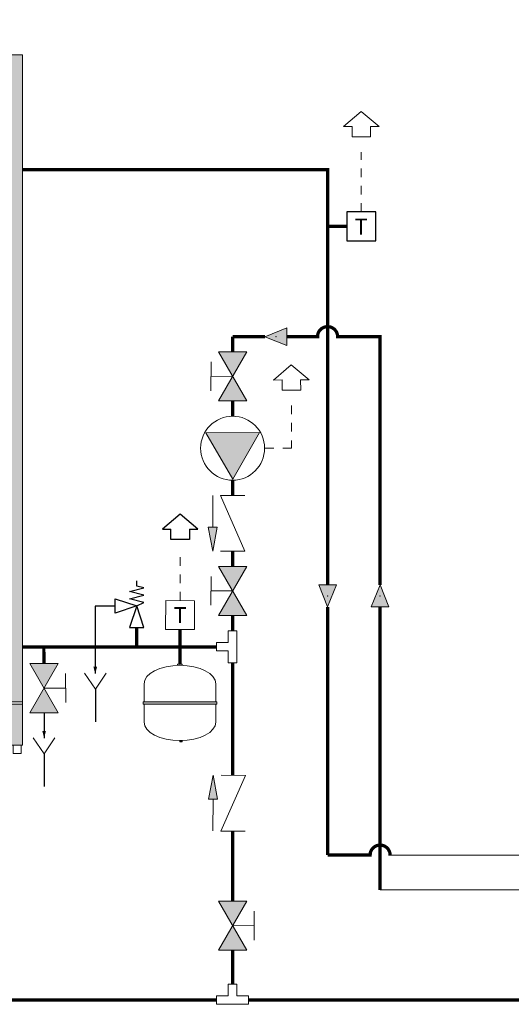
# Model space of a CAD drawing. Units: millimetres. Extents: x 31402 to 31798, y 24717 to 24901.
# Drawn here: x 31536 to 31581, y 24719 to 24809 of the extents above; entities that cross this region are included whole.
import ezdxf
from ezdxf.enums import TextEntityAlignment as Align

# ---------------------------------------------------------------- set-up
doc = ezdxf.new("R2010")
doc.units = ezdxf.units.MM
for name, pattern in [('ACAD_ISO03W100', [30, 12, -18]), ('CONTINUA', [2, 1, 1]), ('HIDDEN', [0.2, 0.1, -0.1]), ('INGOMBRO', [0.2, 0.1, -0.1])]:
    doc.linetypes.add(name, pattern=pattern)
doc.layers.add('-RB-BLOCCHI', color=7, linetype='Continuous')
for name, color, linetype, true_color in [('02-mandata', 7, 'Continuous', 0xc7362c), ('02-ricircolo', 7, 'CONTINUA', 0xc9651f), ('02-ritorno', 7, 'CONTINUA', 0x3c9edc)]:
    doc.layers.add(name, color=color, linetype=linetype, true_color=true_color)
for name, color, linetype, lineweight in [('03b_Dispositivi di Misura', 7, 'Continuous', 5), ('03c_Simboli_idraulici', 7, 'Continuous', 9), ('CLIMA_Ritorno frigo', 113, 'Continuous', 25)]:
    doc.layers.add(name, color=color, linetype=linetype, lineweight=lineweight)
doc.styles.add('ARIAL', font='arial.ttf', dxfattribs={"height": 10})

# ---------------------------------------------------------------- blocks, each defined once
blk = doc.blocks.new('Coil Master 02')
at = {"layer": '02-ricircolo', "linetype": 'CONTINUA', "lineweight": 18, "ltscale": 10}
h = blk.add_hatch(color=7, dxfattribs=at)
h.dxf.hatch_style = 1
h.paths.add_polyline_path([(14.812, 414.72), (14.804, 414.72), (14.762, 414.716), (14.725, 414.706), (14.696, 414.693), (14.668, 414.668), (14.802, 414.666), (14.845, 414.661), (14.876, 414.644), (14.887, 414.63), (14.894, 414.589), (14.894, 414.572), (14.867, 414.564), (14.828, 414.556), (14.779, 414.549), (14.757, 414.546), (14.722, 414.539), (14.71, 414.536), (14.894, 414.521), (14.894, 414.497), (14.892, 414.467), (14.884, 414.432), (14.872, 414.414), (14.841, 414.388), (14.815, 414.377), (14.899, 414.377), (14.901, 414.367), (14.912, 414.329), (14.98, 414.329), (14.976, 414.338), (14.964, 414.376), (14.962, 414.395), (14.96, 414.433), (14.96, 414.489), (14.96, 414.576), (14.959, 414.601), (14.956, 414.635), (14.954, 414.645), (14.936, 414.679), (14.928, 414.688), (14.891, 414.708), (14.856, 414.717)])
h.paths.add_polyline_path([(14.668, 414.668), (14.653, 414.642), (14.64, 414.602), (14.703, 414.594), (14.713, 414.622), (14.736, 414.651), (14.758, 414.661), (14.802, 414.666)])
h.paths.add_polyline_path([(14.71, 414.536), (14.675, 414.518), (14.667, 414.512), (14.641, 414.481), (14.636, 414.469), (14.629, 414.43), (14.629, 414.42), (14.639, 414.383), (14.662, 414.352), (14.774, 414.371), (14.75, 414.374), (14.717, 414.389), (14.71, 414.396), (14.698, 414.432), (14.706, 414.463), (14.732, 414.484), (14.744, 414.488), (14.788, 414.497), (14.822, 414.502), (14.863, 414.511), (14.894, 414.521)])
h.paths.add_polyline_path([(14.815, 414.377), (14.774, 414.371), (14.662, 414.352), (14.68, 414.339), (14.715, 414.325), (14.759, 414.321), (14.792, 414.323), (14.83, 414.333), (14.832, 414.333), (14.865, 414.351), (14.899, 414.377)])
h.paths.add_polyline_path([(15.125, 414.711), (15.06, 414.711), (15.06, 414.329), (15.125, 414.329)])
h.paths.add_polyline_path([(15.125, 414.856), (15.06, 414.856), (15.06, 414.782), (15.125, 414.782)])
h.paths.add_polyline_path([(15.377, 414.72), (15.362, 414.719), (15.323, 414.712), (15.286, 414.697), (15.273, 414.689), (15.38, 414.666), (15.4, 414.664), (15.435, 414.647), (15.451, 414.628), (15.467, 414.589), (15.529, 414.599), (15.522, 414.625), (15.505, 414.661), (15.479, 414.689), (15.456, 414.703), (15.42, 414.716)])
h.paths.add_polyline_path([(15.273, 414.689), (15.245, 414.662), (15.224, 414.627), (15.214, 414.6), (15.206, 414.562), (15.203, 414.519), (15.206, 414.474), (15.215, 414.435), (15.23, 414.401), (15.251, 414.372), (15.376, 414.374), (15.366, 414.374), (15.33, 414.384), (15.299, 414.409), (15.283, 414.436), (15.273, 414.473), (15.27, 414.521), (15.273, 414.566), (15.283, 414.603), (15.3, 414.632), (15.308, 414.639), (15.34, 414.66), (15.38, 414.666)])
h.paths.add_polyline_path([(15.472, 414.469), (15.472, 414.468), (15.46, 414.426), (15.44, 414.397), (15.416, 414.381), (15.376, 414.374), (15.251, 414.372), (15.266, 414.357), (15.299, 414.337), (15.335, 414.325), (15.377, 414.321), (15.413, 414.324), (15.45, 414.337), (15.482, 414.358), (15.507, 414.385), (15.525, 414.42), (15.536, 414.461)])
at = {"layer": '03c_Simboli_idraulici', "linetype": 'CONTINUA', "lineweight": 18, "ltscale": 10}
h = blk.add_hatch(color=9, dxfattribs=at)
h.dxf.hatch_style = 1
edge = h.paths.add_edge_path()
edge.add_spline(control_points=[(8.339, 418.584), (8.339, 418.58), (8.339, 418.545), (8.339, 418.545), (15.372, 418.527), (16.045, 418.527), (16.208, 417.968), (15.991, 417.261), (15.12, 417.338), (14.107, 417.372), (13.477, 417.38), (13.417, 416.596), (13.441, 415.695), (13.446, 414.18), (14.438, 413.957), (15.176, 414.037), (15.525, 413.658), (15.47, 413.371), (15.481, 413.061), (15.425, 407.984), (15.55, 403.016), (15.654, 397.471), (16.443, 396.89), (16.931, 395.938), (17.325, 394.796), (16.422, 393.745), (14.834, 394.19), (13.541, 394.797), (11.979, 394.735), (11.644, 393.889), (11.609, 393.491), (11.605, 393.415)], knot_values=[1.655869, 1.655869, 1.655869, 1.655869, 1.982801, 5.241865, 5.489087, 5.603493, 9.459028, 12.978095, 18.419503, 21.597101, 26.029285, 28.202973, 37.526379, 41.719254, 47.211796, 50.768854, 52.25118, 53.855401, 54.742904, 56.808379, 127.511939, 130.060141, 134.346537, 140.4411, 146.038222, 150.234043, 157.708588, 166.77767, 172.590437, 177.24499, 178.354268, 178.354268, 178.354268, 178.354268], degree=3, periodic=0)
edge.add_line((11.605, 393.415), (22.728, 393.415))
edge.add_line((22.728, 393.415), (22.728, 418.779))
edge.add_line((22.728, 418.779), (22.728, 423.188))
edge.add_spline(control_points=[(22.728, 423.188), (15.578, 423.188), (11.981, 423.188), (10.171, 423.188)], knot_values=[198.524527, 198.524527, 198.524527, 198.524527, 203.25217, 203.25217, 203.25217, 203.25217], degree=3, periodic=0)
edge.add_spline(control_points=[(10.171, 423.188), (8.339, 423.188), (8.339, 423.188), (8.339, 423.188), (8.339, 423.188)], knot_values=[193.736112, 193.736112, 193.736112, 193.736112, 198.522606, 198.524527, 198.524527, 198.524527, 198.524527], degree=3, periodic=0)
edge.add_spline(control_points=[(8.339, 423.188), (8.339, 423.188), (8.339, 423.188), (8.339, 422.487), (8.339, 422.112)], knot_values=[187.72735, 187.72735, 187.72735, 187.72735, 191.099056, 193.736112, 193.736112, 193.736112, 193.736112], degree=3, periodic=0)
edge.add_spline(control_points=[(8.339, 422.112), (8.339, 421.045), (8.339, 419.434), (8.339, 418.831)], knot_values=[180.227714, 180.227714, 180.227714, 180.227714, 187.72735, 187.72735, 187.72735, 187.72735], degree=3, periodic=0)
edge.add_spline(control_points=[(8.339, 418.831), (8.339, 418.741), (8.339, 418.628), (8.339, 418.593), (8.339, 418.584)], knot_values=[178.354268, 178.354268, 178.354268, 178.354268, 179.474057, 180.227714, 180.227714, 180.227714, 180.227714], degree=3, periodic=0)
h.paths.add_polyline_path([(17.244, 417.151), (17.244, 415.184), (13.823, 415.184), (13.823, 417.151)], flags=16)
h.paths.add_polyline_path([(16.318, 417.116), (16.318, 415.22), (13.856, 415.22), (13.856, 417.116)], flags=0)
h.paths.add_polyline_path([(17.142, 416.168, -1), (16.453, 416.168, -1)], flags=0)
h.paths.add_polyline_path([(17.122, 416.168, -1), (16.473, 416.168, -1)], flags=0)
h.paths.add_polyline_path([(16.67, 414.548, -0.658958), (16.162, 414.33, -0.648754), (15.661, 414.554, -0.658958), (16.169, 414.772, -0.648754)], flags=16)
at = {"layer": '03c_Simboli_idraulici', "linetype": 'Continuous'}
h = blk.add_hatch(color=251, dxfattribs=at)
h.dxf.hatch_style = 1
h.paths.add_polyline_path([(13.856, 417.116), (16.318, 417.116), (16.318, 415.22), (13.856, 415.22)])
h = blk.add_hatch(color=251, dxfattribs=at)
h.dxf.hatch_style = 1
edge = h.paths.add_edge_path()
edge.add_arc((16.798, 416.168), 0.324, 0, 360)
at = {"layer": '03c_Simboli_idraulici', "true_color": 0x000000}
h = blk.add_hatch(color=18, dxfattribs=at)
h.dxf.hatch_style = 1
edge = h.paths.add_edge_path()
edge.add_arc((15.962, 414.554), 0.301, 0, 360)
h = blk.add_hatch(color=18, dxfattribs=at)
h.dxf.hatch_style = 1
edge = h.paths.add_edge_path()
edge.add_arc((16.369, 414.548), 0.301, 0, 360)
at = {"layer": '03c_Simboli_idraulici', "linetype": 'Continuous'}
h = blk.add_hatch(color=252, dxfattribs=at)
h.dxf.hatch_style = 1
h.paths.add_polyline_path([(8.339, 393.306), (8.339, 391.424), (22.728, 391.424), (22.728, 393.306)])
at = {"layer": '03c_Simboli_idraulici', "color": 7, "linetype": 'INGOMBRO', "ltscale": 3}
for p, q in [((8.796, 418.549), (8.792, 411.839)), ((8.792, 411.874), (8.781, 393.415))]:
    blk.add_line(p, q, dxfattribs=at)
at = {"layer": '03c_Simboli_idraulici', "color": 7, "linetype": 'Continuous'}
for p, q in [((16.351, 417.151), (16.351, 415.184)), ((8.339, 393.415), (22.728, 393.415)), ((8.339, 393.306), (22.728, 393.306))]:
    blk.add_line(p, q, dxfattribs=at)
at = {"layer": '03c_Simboli_idraulici', "color": 7, "linetype": 'HIDDEN'}
for p, q in [((12.139, 416.405), (12.349, 416.405)), ((12.139, 415.803), (12.349, 415.803)), ((12.139, 396.836), (12.349, 396.836)), ((12.139, 396.234), (12.349, 396.234))]:
    blk.add_line(p, q, dxfattribs=at)
at = {"layer": '03c_Simboli_idraulici', "color": 7, "linetype": 'INGOMBRO'}
for p, q in [((12.349, 416.405), (12.913, 416.405)), ((12.349, 415.803), (12.913, 415.803)), ((12.349, 396.836), (12.913, 396.836)), ((12.349, 396.234), (12.913, 396.234))]:
    blk.add_line(p, q, dxfattribs=at)
at = {"layer": '03c_Simboli_idraulici', "color": 7, "linetype": 'Continuous'}
for points in [[(18.518, 424.747), (21.393, 424.747), (21.393, 423.188), (18.518, 423.188)], [(8.339, 423.188), (22.728, 423.188), (22.728, 391.424), (8.339, 391.424)], [(13.823, 417.151), (17.244, 417.151), (17.244, 415.184), (13.823, 415.184)], [(8.403, 391.424), (8.781, 391.424), (8.781, 391.031), (8.403, 391.031)], [(14.588, 391.424), (16.479, 391.424), (16.101, 391.031), (14.966, 391.031)], [(22.664, 391.424), (22.286, 391.424), (22.286, 391.031), (22.664, 391.031)]]:
    blk.add_lwpolyline(points, close=True, dxfattribs=at)
at = {"layer": '03c_Simboli_idraulici', "color": 7, "linetype": 'CONTINUA'}
blk.add_lwpolyline([(18.992, 424.747), (18.992, 424.812), (20.919, 424.812), (20.919, 424.747)], dxfattribs=at)
at = {"layer": '03c_Simboli_idraulici', "color": 7, "linetype": 'INGOMBRO', "ltscale": 3}
for points in [[(18.992, 423.188), (18.992, 424.602)], [(20.919, 424.602), (20.919, 423.188)], [(15.47, 411.873), (8.792, 411.874)]]:
    blk.add_lwpolyline(points, dxfattribs=at)
at = {"layer": '03c_Simboli_idraulici', "color": 7, "linetype": 'Continuous'}
for points in [[(17.643, 423.188), (22.268, 423.188)], [(11.605, 393.415), (10.386, 393.415), (10.386, 418.541)]]:
    blk.add_lwpolyline(points, dxfattribs=at)
at = {"layer": '03c_Simboli_idraulici', "color": 146, "linetype": 'Continuous', "true_color": 0x105689}
blk.add_lwpolyline([(22.728, 418.779), (22.728, 393.415), (11.605, 393.415)], dxfattribs=at)
at = {"layer": '03c_Simboli_idraulici', "color": 8, "linetype": 'Continuous'}
blk.add_lwpolyline([(13.856, 417.116), (16.318, 417.116), (16.318, 415.22), (13.856, 415.22)], close=True, dxfattribs=at)
at = {"layer": '03c_Simboli_idraulici', "color": 255, "const_width": 0.0211}
for points in [[(15.791, 414.423), (15.959, 414.673), (16.126, 414.423)], [(16.369, 414.673), (16.369, 414.423)]]:
    blk.add_lwpolyline(points, dxfattribs=at)
at = {"layer": '03c_Simboli_idraulici', "color": 153, "linetype": 'INGOMBRO', "ltscale": 2, "true_color": 0x3c9edc}
for points in [[(12.139, 396.836, 1.011728), (12.132, 396.234, 0.976949)], [(12.139, 396.836, -1.011728), (12.132, 396.234, -0.976949)]]:
    blk.add_lwpolyline(points, format="xyb", dxfattribs=at)
at = {"layer": '03c_Simboli_idraulici', "color": 7, "linetype": 'INGOMBRO'}
for centre in [(15.533, 417.905), (15.533, 395.163)]:
    blk.add_circle(centre, 0.459, dxfattribs=at)
at = {"layer": '03c_Simboli_idraulici', "color": 22, "linetype": 'INGOMBRO', "ltscale": 2, "true_color": 0xc7362c}
blk.add_circle((15.533, 417.905), 0.376, dxfattribs=at)
at = {"layer": '03c_Simboli_idraulici', "color": 7, "linetype": 'Continuous'}
blk.add_circle((16.798, 416.168), 0.345, dxfattribs=at)
at = {"layer": '03c_Simboli_idraulici', "color": 251, "linetype": 'Continuous'}
blk.add_circle((16.798, 416.168), 0.324, dxfattribs=at)
at = {"layer": '03c_Simboli_idraulici', "color": 255}
for centre in [(15.962, 414.554), (16.369, 414.548)]:
    blk.add_circle(centre, 0.301, dxfattribs=at)
at = {"layer": '03c_Simboli_idraulici', "color": 153, "linetype": 'INGOMBRO', "ltscale": 2, "true_color": 0x3c9edc}
blk.add_circle((15.533, 395.163), 0.376, dxfattribs=at)
at = {"layer": '03c_Simboli_idraulici', "color": 7, "linetype": 'INGOMBRO'}
for centre, radius, start, end in [((12.139, 416.104), 0.367, 55.1342, 304.8658), ((12.913, 416.104), 0.301, 270, 90), ((12.139, 396.535), 0.367, 55.1342, 304.8658), ((12.913, 396.535), 0.301, 270, 90)]:
    blk.add_arc(centre, radius, start, end, dxfattribs=at)
at = {"layer": '03c_Simboli_idraulici', "color": 22, "linetype": 'INGOMBRO', "ltscale": 2, "true_color": 0xc7362c}
for start, end in [(90, 270), (270, 90)]:
    blk.add_arc((12.139, 416.104), 0.301, start, end, dxfattribs=at)
at = {"layer": '03c_Simboli_idraulici', "color": 7, "linetype": 'Continuous'}
blk.add_open_spline([(11.605, 393.415), (11.609, 393.491), (11.644, 393.889), (11.979, 394.735), (13.541, 394.797), (14.834, 394.19), (16.422, 393.745), (17.325, 394.796), (16.931, 395.938), (16.443, 396.89), (15.654, 397.471), (15.55, 403.016), (15.425, 407.984), (15.481, 413.061), (15.47, 413.371), (15.525, 413.658), (15.176, 414.037), (14.438, 413.957), (13.446, 414.18), (13.441, 415.695), (13.417, 416.596), (13.477, 417.38), (14.107, 417.372), (15.12, 417.338), (15.991, 417.261), (16.208, 417.968), (16.045, 418.527), (15.372, 418.527), (8.339, 418.545), (8.339, 418.545), (8.339, 418.727), (8.339, 423.188), (8.339, 423.188), (8.339, 423.188), (22.728, 423.188)], degree=3, knots=[1.655869, 1.655869, 1.655869, 1.655869, 2.765148, 7.419701, 13.232468, 22.301549, 29.776094, 33.971916, 39.569038, 45.663601, 49.949996, 52.498199, 123.201759, 125.267233, 126.154736, 127.758958, 129.241283, 132.798342, 138.290883, 142.483759, 151.807165, 153.980853, 158.413036, 161.590634, 167.032043, 170.55111, 174.406645, 174.521051, 174.768273, 178.027336, 179.107925, 190.364406, 193.738033, 203.25217, 203.25217, 203.25217, 203.25217], dxfattribs=at)
blk = doc.blocks.new('Rete di SCARICO')
at = {"layer": '-RB-BLOCCHI', "color": 7}
blk.add_lwpolyline([(1634.01, 657.64), (1634.01, 654.94)], dxfattribs=at)
at = {"color": 7}
blk.add_lwpolyline([(1633.11, 658.99), (1634.01, 657.64), (1634.91, 658.99)], dxfattribs=at)
blk = doc.blocks.new('Vaso Espansione')
at = {"layer": '03c_Simboli_idraulici', "linetype": 'Continuous', "ltscale": 100}
h = blk.add_hatch(color=7, dxfattribs=at)
h.dxf.hatch_style = 1
h.paths.add_polyline_path([(-70921.2, -17342.4), (-70691.4, -17342.4), (-70691.4, -17349.9), (-70921.2, -17349.9)])
at = {"layer": '03c_Simboli_idraulici', "linetype": 'Continuous', "lineweight": 20, "ltscale": 100}
h = blk.add_hatch(color=7, dxfattribs=at)
h.dxf.hatch_style = 1
edge = h.paths.add_edge_path()
edge.add_line((-70799.7, -17468.1), (-70799.7, -17463.6))
edge.add_ellipse((-70806.3, -17405.9), major_axis=(-112, 0), ratio=0.516417, start_angle=89.966, end_angle=93.375, ccw=False)
edge.add_line((-70806.4, -17463.7), (-70806.4, -17468.1))
edge.add_line((-70806.4, -17468.1), (-70799.7, -17468.1))
at = {"layer": '03c_Simboli_idraulici', "color": 7, "lineweight": 18}
for p, q in [((-70918.3, -17342.4), (-70918.3, -17286.4)), ((-70694.3, -17342.4), (-70694.3, -17286.4)), ((-70918.3, -17349.9), (-70918.3, -17405.9)), ((-70694.3, -17349.9), (-70694.3, -17405.9))]:
    blk.add_line(p, q, dxfattribs=at)
at = {"layer": '03c_Simboli_idraulici', "color": 7, "lineweight": 20}
for p, q in [((-70691.4, -17342.4), (-70921.2, -17342.4)), ((-70921.2, -17342.4), (-70921.2, -17349.9)), ((-70691.4, -17342.4), (-70691.4, -17349.9))]:
    blk.add_line(p, q, dxfattribs=at)
at = {"layer": '03c_Simboli_idraulici', "color": 7, "lineweight": 18}
blk.add_lwpolyline([(-70813.5, -17228.7), (-70813.5, -17225.3), (-70799.1, -17225.3), (-70799.1, -17228.7)], dxfattribs=at)
at = {"layer": '03c_Simboli_idraulici', "color": 7, "linetype": 'Continuous', "lineweight": 18}
blk.add_lwpolyline([(-70921.2, -17342.4), (-70691.4, -17342.4), (-70691.4, -17349.9), (-70921.2, -17349.9)], close=True, dxfattribs=at)
at = {"layer": '03c_Simboli_idraulici', "color": 7, "lineweight": 20}
blk.add_lwpolyline([(-70799.7, -17463.6), (-70799.7, -17468.1), (-70806.4, -17468.1), (-70806.4, -17463.7)], dxfattribs=at)
at = {"layer": '03c_Simboli_idraulici', "color": 7, "lineweight": 18}
blk.add_ellipse((-70806.3, -17286.4), major_axis=(-112, 0), ratio=0.516417, start_param=3.141593, end_param=6.283185, dxfattribs=at)
at = {"layer": '03c_Simboli_idraulici', "color": 7, "lineweight": 18, "extrusion": (0, 0, -1)}
blk.add_ellipse((-70806.3, -17405.9), major_axis=(-112, 0), ratio=0.516417, start_param=3.141593, end_param=6.283185, dxfattribs=at)
blk = doc.blocks.new('Valvola scarico 01')
at = {"layer": '03c_Simboli_idraulici'}
h = blk.add_hatch(color=7, dxfattribs=at)
h.dxf.hatch_style = 1
h.paths.add_polyline_path([(-63017.8, -5509), (-62941.1, -5464.8), (-63017.8, -5420.5)])
h.paths.add_polyline_path([(-62941.1, -5464.8), (-62864.4, -5509), (-62864.4, -5420.5)])
at = {"layer": '03c_Simboli_idraulici', "color": 7, "lineweight": 18}
for p, q in [((-62895.7, -5397.5), (-62985.7, -5397)), ((-62941.1, -5464.8), (-62940.7, -5397.3)), ((-63017.8, -5420.5), (-63017.8, -5509)), ((-63017.8, -5509), (-62864.4, -5420.5)), ((-62864.4, -5509), (-63017.8, -5420.5)), ((-62864.4, -5420.5), (-62864.4, -5509))]:
    blk.add_line(p, q, dxfattribs=at)
blk = doc.blocks.new('Valvola RITEGNO')
at = {"linetype": 'CONTINUA', "ltscale": 10}
h = blk.add_hatch(color=7, dxfattribs=at)
h.dxf.hatch_style = 1
h.paths.add_polyline_path([(-72908.9, -11804.6), (-72922.9, -11729.4), (-72937, -11804.6)])
at = {"layer": '03c_Simboli_idraulici', "color": 7, "lineweight": 18}
for p, q in [((-72898.6, -11903.8), (-72822.5, -11729.4)), ((-72822.5, -11729.4), (-72898.6, -11729.4)), ((-72922.9, -11903.8), (-72922.9, -11804.6)), ((-72822.5, -11903.8), (-72898.6, -11903.8))]:
    blk.add_line(p, q, dxfattribs=at)
at = {"layer": '03c_Simboli_idraulici', "color": 7, "linetype": 'CONTINUA', "lineweight": 18}
blk.add_lwpolyline([(-72908.9, -11804.6), (-72922.9, -11729.4), (-72937, -11804.6)], close=True, dxfattribs=at)
blk = doc.blocks.new('Pompa Tecnica')
at = {"layer": '03c_Simboli_idraulici', "linetype": 'CONTINUA', "lineweight": 18, "true_color": 0x136734}
h = blk.add_hatch(color=116, dxfattribs=at)
h.dxf.hatch_style = 1
h.paths.add_polyline_path([(-66228, -4351.1), (-66082.5, -4267.1), (-66082.5, -4435.1)])
at = {"layer": '03c_Simboli_idraulici', "color": 116, "linetype": 'CONTINUA', "lineweight": 18, "true_color": 0x136734}
blk.add_lwpolyline([(-66228, -4351.1), (-66082.5, -4267.1), (-66082.5, -4435.1)], close=True, dxfattribs=at)
at = {"layer": '03c_Simboli_idraulici', "linetype": 'CONTINUA', "lineweight": 18}
blk.add_circle((-66131, -4351.1), 100, dxfattribs=at)
blk = doc.blocks.new('Valvola Isolamento')
at = {"layer": '03c_Simboli_idraulici', "lineweight": 18, "true_color": 0x636466}
h = blk.add_hatch(color=251, dxfattribs=at)
h.dxf.hatch_style = 1
h.paths.add_polyline_path([(-71434.9, -5398), (-71358.2, -5353.7), (-71434.9, -5309.4)])
h.paths.add_polyline_path([(-71358.2, -5353.7), (-71281.5, -5398), (-71281.5, -5309.4)])
at = {"layer": '03c_Simboli_idraulici', "color": 7, "lineweight": 18}
for p, q in [((-71312.8, -5286.5), (-71402.8, -5286)), ((-71358.2, -5353.7), (-71357.8, -5286.2))]:
    blk.add_line(p, q, dxfattribs=at)
at = {"layer": '03c_Simboli_idraulici', "lineweight": 18}
for p, q in [((-71434.9, -5309.4), (-71434.9, -5398)), ((-71434.9, -5398), (-71281.5, -5309.4)), ((-71281.5, -5398), (-71434.9, -5309.4)), ((-71281.5, -5309.4), (-71281.5, -5398))]:
    blk.add_line(p, q, dxfattribs=at)
blk = doc.blocks.new('Trasm Temperatura')
at = {"layer": '03c_Simboli_idraulici', "color": 7, "linetype": 'CONTINUA', "lineweight": 18}
blk.add_lwpolyline([(118.544, 433.384), (117.216, 433.388), (117.22, 434.716), (118.548, 434.712), (118.544, 433.384)], dxfattribs=at)
at = {"layer": '03c_Simboli_idraulici', "linetype": 'CONTINUA', "lineweight": 18, "style": 'ARIAL'}
blk.add_text('T', height=0.736, dxfattribs=at).set_placement((117.881, 433.68), align=Align.CENTER)
blk = doc.blocks.new('Freccia Rossa')
at = {"layer": '02-mandata', "linetype": 'CONTINUA', "lineweight": 18}
h = blk.add_hatch(color=256, dxfattribs=at)
h.dxf.hatch_style = 1
h.paths.add_polyline_path([(54.484, 413.904), (55.495, 414.308), (54.484, 414.712)])
blk.add_lwpolyline([(54.484, 413.904), (55.495, 414.308), (54.484, 414.712)], close=True, dxfattribs=at)
blk.add_point((54.99, 414.308), dxfattribs=at)
blk.add_point((54.99, 414.308), dxfattribs=at)
blk = doc.blocks.new('Freccia AZZURRA')
at = {"layer": '02-ritorno', "linetype": 'CONTINUA', "lineweight": 18}
h = blk.add_hatch(color=256, dxfattribs=at)
h.dxf.hatch_style = 1
h.paths.add_polyline_path([(54.484, 409.059), (55.495, 409.463), (54.484, 409.867)])
blk.add_lwpolyline([(54.484, 409.059), (55.495, 409.463), (54.484, 409.867)], close=True, dxfattribs=at)
blk.add_point((54.99, 409.463), dxfattribs=at)
blk.add_point((54.99, 409.463), dxfattribs=at)
blk = doc.blocks.new('Giunto a T')
at = {"layer": '03c_Simboli_idraulici', "color": 7, "linetype": 'CONTINUA', "lineweight": 18}
blk.add_lwpolyline([(37.178, 408.929), (37.178, 409.473), (36.634, 409.473), (36.634, 409.862), (37.178, 409.862), (37.178, 410.406), (37.567, 410.406), (37.567, 408.929), (37.178, 408.929)], dxfattribs=at)

msp = doc.modelspace()

# ---------------------------------------------------------------- linework, layer by layer
at = {"linetype": 'Continuous', "ltscale": 100}
for p, q in [((31543.029, 24755.381), (31543.023, 24749.177)), ((31544.854, 24755.383), (31543.031, 24755.381))]:
    msp.add_line(p, q, dxfattribs=at)
at = {"color": 252, "linetype": 'CONTINUA', "lineweight": 18, "true_color": 0x939598}
for points in [[(31568.352, 24799.521), (31569.139, 24799.521), (31567.506, 24800.908), (31565.873, 24799.521), (31566.66, 24799.521)], [(31568.352, 24799.521), (31568.352, 24798.578), (31566.66, 24798.578), (31566.66, 24799.521)], [(31560.226, 24776.19), (31559.439, 24776.182), (31561.058, 24777.586), (31562.705, 24776.215), (31561.918, 24776.207)], [(31560.226, 24776.19), (31560.236, 24775.247), (31561.927, 24775.264), (31561.918, 24776.207)]]:
    msp.add_lwpolyline(points, dxfattribs=at)
at = {"color": 7, "linetype": 'Continuous'}
for points in [[(31566.182, 24789.005), (31568.832, 24789.005), (31568.832, 24791.655), (31566.182, 24791.655), (31566.182, 24789.005)], [(31546.842, 24755.384), (31547.505, 24755.716), (31546.179, 24756.047), (31547.505, 24756.378), (31546.179, 24756.71), (31547.505, 24757.041), (31546.842, 24757.207), (31546.842, 24757.704)]]:
    msp.add_lwpolyline(points, dxfattribs=at)
at = {"color": 153, "linetype": 'CONTINUA', "lineweight": 18, "true_color": 0x3c9edc, "const_width": 0.3}
msp.add_lwpolyline([(31565.326, 24780.175, 1), (31563.48, 24780.178, 1)], format="xyb", dxfattribs=at)
at = {"color": 252, "linetype": 'CONTINUA', "ltscale": 5, "true_color": 0x939598}
for points in [[(31551.682, 24762.449), (31552.469, 24762.449), (31550.836, 24763.836), (31549.203, 24762.449), (31549.991, 24762.449)], [(31551.682, 24762.449), (31551.682, 24761.506), (31549.991, 24761.506), (31549.991, 24762.449)]]:
    msp.add_lwpolyline(points, dxfattribs=at)
at = {"color": 7, "linetype": 'Continuous'}
for points in [[(31544.854, 24754.722), (31544.854, 24756.047), (31546.842, 24755.384)], [(31546.179, 24753.397), (31547.504, 24753.397), (31546.842, 24755.384)]]:
    msp.add_lwpolyline(points, close=True, dxfattribs=at)
msp.add_lwpolyline([(31538.318, 24745.562), (31538.318, 24743.221)])
at = {"linetype": 'Continuous', "ltscale": 100}
for points in [[(31543.186, 24749.789), (31542.854, 24749.786), (31543.026, 24749.125)], [(31538.483, 24743.884), (31538.152, 24743.884), (31538.318, 24743.221)]]:
    msp.add_solid(points, dxfattribs=at)
at = {"layer": '02-mandata', "linetype": 'CONTINUA', "lineweight": 18}
msp.add_line((31570, 24732.45), (31591.172, 24732.45), dxfattribs=at)
for points, const_width in [([(31536.34, 24795.54), (31540.139, 24795.54)], 0.294), ([(31540.139, 24795.54), (31564.405, 24795.54), (31564.405, 24785.119)], 0.294), ([(31566.182, 24790.33), (31564.405, 24790.33)], 0.294), ([(31564.405, 24785.119), (31564.405, 24757.323)], 0.294), ([(31564.405, 24755.301), (31564.405, 24732.457)], 0.294), ([(31568.476, 24732.45), (31564.405, 24732.457)], 0.3)]:
    msp.add_lwpolyline(points, dxfattribs=dict(at, const_width=const_width))
msp.add_lwpolyline([(31570.159, 24732.448, 0.3, 0.3, 1), (31568.313, 24732.451, 0.294, 0.294, 1)], format="xyseb", dxfattribs=at)
at = {"layer": '02-ritorno', "linetype": 'CONTINUA', "lineweight": 18}
msp.add_line((31569.236, 24729.254), (31596.36, 24729.242), dxfattribs=at)
at = {"layer": '02-ritorno', "linetype": 'CONTINUA', "lineweight": 18, "const_width": 0.3}
for points in [[(31555.658, 24778.773), (31555.658, 24780.175)], [(31555.658, 24780.175), (31558.639, 24780.175)], [(31560.662, 24780.175), (31563.643, 24780.175)], [(31565.166, 24780.175), (31569.236, 24780.175), (31569.236, 24757.323)], [(31555.658, 24772.854), (31555.658, 24774.256)], [(31555.675, 24765.563), (31555.675, 24766.965)], [(31555.659, 24759.028), (31555.659, 24760.429)], [(31569.236, 24755.301), (31569.236, 24729.254)], [(31555.659, 24753.109), (31555.659, 24754.51)], [(31550.819, 24751.619), (31550.824, 24753.218)], [(31543.222, 24751.619), (31536.34, 24751.619)], [(31538.285, 24751.619), (31538.318, 24750.08)], [(31554.182, 24751.619), (31543.222, 24751.619)], [(31550.819, 24751.619), (31550.819, 24750.019)], [(31555.659, 24750.155), (31555.659, 24739.798)], [(31555.659, 24734.664), (31555.659, 24728.208)], [(31555.659, 24723.69), (31555.659, 24720.584)], [(31519.089, 24719.106), (31554.182, 24719.106)], [(31557.136, 24719.107), (31600.74, 24719.105)]]:
    msp.add_lwpolyline(points, dxfattribs=at)
at = {"layer": '02-ritorno', "linetype": 'CONTINUA', "const_width": 0.3}
msp.add_lwpolyline([(31546.842, 24753.397), (31546.842, 24751.619)], dxfattribs=at)
at = {"layer": 'CLIMA_Ritorno frigo', "color": 252, "linetype": 'INGOMBRO', "lineweight": 20, "ltscale": 8, "true_color": 0x939598}
for p, q in [((31567.507, 24791.655), (31567.506, 24797.154)), ((31550.848, 24755.875), (31550.836, 24760.082))]:
    msp.add_line(p, q, dxfattribs=at)
msp.add_lwpolyline([(31561.081, 24773.832), (31561.072, 24769.924), (31558.61, 24769.924)], dxfattribs=at)

# ---------------------------------------------------------------- block references
for name, p, xscale, yscale, zscale, rotation in [('Valvola Isolamento', (31398.003, 26877.86), 0.0294478527607362, 0.0294478527607362, 0.0294478527607362, 90), ('Pompa Tecnica', (31417.864, 26716.664), 0.0294478527607362, 0.0294478527607362, 0.0294478527607362, 90.284599597224), ('Valvola RITEGNO', (33701.273, 24415.094), -0.0294478527607362, 0.0294478527607362, 0.0294478527607362, 180.0018822243438), ('Valvola Isolamento', (31398.003, 26858.114), 0.0294478527607362, 0.0294478527607362, 0.0294478527607362, 90), ('Valvola scarico 01', (31699.243, 26601.301), -0.0294478527607362, 0.0294478527607362, 0.0294478527607362, 270), ('Vaso Espansione', (33635.814, 25257.671), 0.0294478527607362, 0.0294478527607362, 0.0294478527607362, 0.0111257906968947), ('Valvola RITEGNO', (33703.013, 25074.409), 0.02944785276073617, 0.02944785276073617, 0.02944785276073617, 359.7118570260807)]:
    msp.add_blockref(name, p, dxfattribs=dict(xscale=xscale, yscale=yscale, zscale=zscale, rotation=rotation))
at = {"layer": '02-mandata', "linetype": 'CONTINUA', "lineweight": 18, "xscale": 2, "yscale": 2, "zscale": 2, "rotation": 270}
msp.add_blockref('Freccia Rossa', (30735.788, 24866.291), dxfattribs=at)
at = {"layer": '02-ricircolo', "linetype": 'CONTINUA', "lineweight": 18, "xscale": 2, "yscale": 2, "zscale": 2}
for name, p in [('Coil Master 02', (31490.885, 23959.73)), ('Giunto a T', (31480.914, 23932.296))]:
    msp.add_blockref(name, p, dxfattribs=at)
at = {"layer": '02-ricircolo', "linetype": 'CONTINUA', "lineweight": 18, "xscale": -2, "yscale": 2, "zscale": 2, "rotation": 90.00000018047588}
msp.add_blockref('Giunto a T', (32374.994, 24793.851), dxfattribs=at)
at = {"layer": '02-ritorno', "linetype": 'CONTINUA', "lineweight": 18, "xscale": 2, "yscale": 2, "zscale": 2, "rotation": 180}
msp.add_blockref('Freccia AZZURRA', (31669.63, 25599.1), dxfattribs=at)
at = {"layer": '03b_Dispositivi di Misura', "xscale": 1.104294478527607, "yscale": 1.104294478527607, "zscale": 1.104294478527607, "rotation": 0.01112579069689469}
msp.add_blockref('Rete di SCARICO', (29738.754, 24021.138), dxfattribs=at)
at = {"layer": '03b_Dispositivi di Misura', "xscale": 1.104294478527608, "yscale": 1.104294478527608, "zscale": 1.104294478527608}
msp.add_blockref('Rete di SCARICO', (29733.889, 24015.533), dxfattribs=at)
at = {"layer": '03c_Simboli_idraulici', "color": 146, "linetype": 'CONTINUA', "lineweight": 18, "true_color": 0x105689, "xscale": 2, "yscale": 2, "zscale": 2, "rotation": 90}
msp.add_blockref('Freccia AZZURRA', (32388.161, 24646.333), dxfattribs=at)
at = {"layer": '03c_Simboli_idraulici', "color": 146, "linetype": 'ACAD_ISO03W100', "true_color": 0x105689, "xscale": 2, "yscale": 2, "zscale": 2}
msp.add_blockref('Trasm Temperatura', (31315.064, 23886.446), dxfattribs=at)
at = {"layer": '03c_Simboli_idraulici', "xscale": -0.0294478527607362, "yscale": 0.0294478527607362, "zscale": 0.0294478527607362, "rotation": 270}
msp.add_blockref('Valvola Isolamento', (31713.314, 26827.294), dxfattribs=at)

# ---------------------------------------------------------------- texts
at = {"linetype": 'Continuous', "style": 'ARIAL'}
msp.add_text('T', height=1.472, dxfattribs=at).set_placement((31567.491, 24789.561), align=Align.CENTER)

doc.saveas('drawing.dxf')
